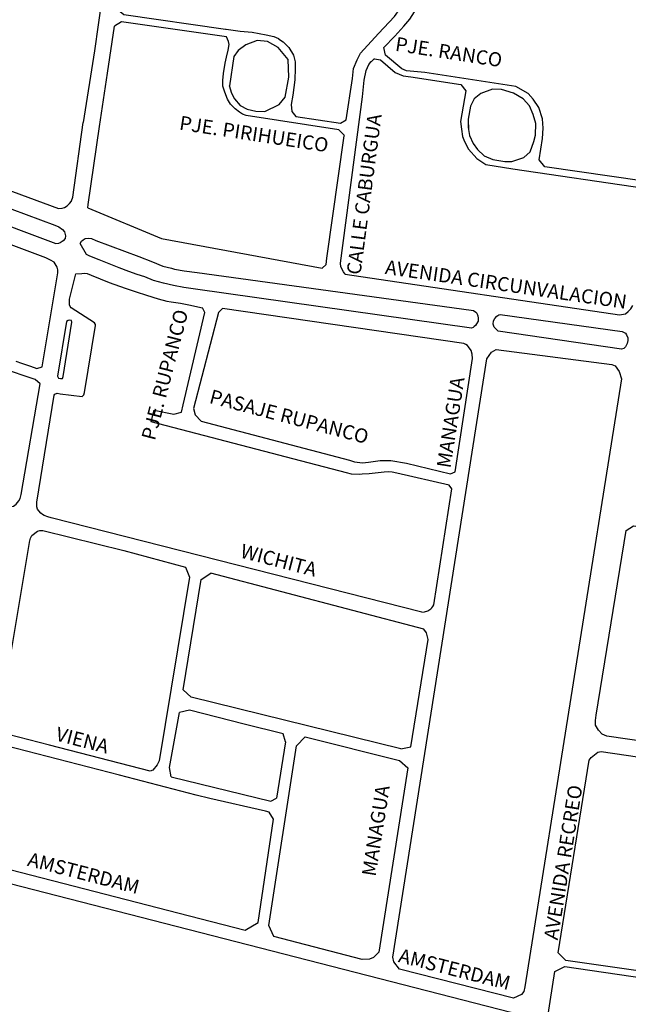
# Model space of a CAD drawing. Units: millimetres. Extents: x 334933 to 344130, y 6214701 to 6225628.
# Drawn here: x 339759 to 340018, y 6220008 to 6220428 of the extents above; entities that cross this region are included whole.
import ezdxf
from ezdxf.enums import TextEntityAlignment as Align

# ---------------------------------------------------------------- set-up
doc = ezdxf.new("R2010")
doc.units = ezdxf.units.MM
for name, color, linetype in [('HOR-HOR', 255, 'Continuous'), ('HOR-TIE', 255, 'Continuous'), ('NOM-RANCAGUA', 7, 'Continuous')]:
    doc.layers.add(name, color=color, linetype=linetype)
doc.styles.add('ROMANS', font='romans.shx', dxfattribs={"width": 0.8, "height": 8})

msp = doc.modelspace()

# ---------------------------------------------------------------- linework, layer by layer
at = {"layer": 'HOR-HOR', "color": 9, "linetype": 'Continuous'}
for points in [[(339913.74, 6220416), (339918.44, 6220420.85), (339918.44, 6220420.85), (339922.22, 6220425.08), (339924.8, 6220428.11), (339924.8, 6220428.13), (339926.85, 6220431.15), (339928.84, 6220436.3), (339929.56, 6220439.98), (339932.39, 6220458.88), (339934.75, 6220475.81), (339934.75, 6220475.81)], [(339913.74, 6220416), (339918.44, 6220420.85), (339918.44, 6220420.85), (339922.22, 6220425.08), (339924.8, 6220428.11), (339924.8, 6220428.13), (339926.85, 6220431.15), (339928.84, 6220436.3), (339929.56, 6220439.98), (339932.39, 6220458.88), (339934.75, 6220475.81), (339934.75, 6220475.81)], [(339897.74, 6220385.13), (339900.41, 6220402.83), (339900.83, 6220407.12), (339900.83, 6220407.12), (339902.38, 6220410.78), (339902.38, 6220410.8), (339903.81, 6220413.57), (339911.49, 6220421.94), (339918.33, 6220429.22), (339920.79, 6220432.59), (339922.41, 6220435.83), (339924.89, 6220451.92)], [(339897.74, 6220385.13), (339900.41, 6220402.83), (339900.83, 6220407.12), (339900.83, 6220407.12), (339902.38, 6220410.78), (339902.38, 6220410.8), (339903.81, 6220413.57), (339911.49, 6220421.94), (339918.33, 6220429.22), (339920.79, 6220432.59), (339922.41, 6220435.83), (339924.89, 6220451.92)], [(339793.68, 6220436.91), (339790.46, 6220414.58), (339785.65, 6220384.11), (339785.65, 6220384.11), (339785.65, 6220384.11), (339785.65, 6220384.11), (339785.65, 6220384.11), (339785.65, 6220384.11)], [(339793.68, 6220436.91), (339790.46, 6220414.58), (339785.65, 6220384.11), (339785.65, 6220384.11), (339785.65, 6220384.11), (339785.65, 6220384.11), (339785.65, 6220384.11), (339785.65, 6220384.11)], [(339787.74, 6220347.71), (339787.76, 6220349.15), (339792.68, 6220382.35), (339796.03, 6220405.12), (339796.03, 6220405.12), (339799.1, 6220425.05)], [(339787.74, 6220347.71), (339787.76, 6220349.15), (339792.68, 6220382.35), (339796.03, 6220405.12), (339796.03, 6220405.12), (339799.1, 6220425.05)], [(339897.31, 6220319.44), (339897.31, 6220319.44), (339896.58, 6220320.51), (339895.5, 6220322.61), (339895.3, 6220324.15), (339904.66, 6220395.04), (339904.66, 6220395.04), (339905.36, 6220402.04), (339906.2, 6220406.21), (339907.44, 6220408.78), (339908.42, 6220410.09), (339908.44, 6220410.11), (339909.8, 6220411.25)], [(339897.31, 6220319.44), (339897.31, 6220319.44), (339896.58, 6220320.51), (339895.5, 6220322.61), (339895.3, 6220324.15), (339904.66, 6220395.04), (339904.66, 6220395.04), (339905.36, 6220402.04), (339906.2, 6220406.21), (339907.44, 6220408.78), (339908.42, 6220410.09), (339908.44, 6220410.11), (339909.8, 6220411.25)], [(339738.6, 6220360.96), (339775.12, 6220347.5), (339776.75, 6220347.52), (339777.68, 6220347.79), (339778.81, 6220348.53), (339779.87, 6220349.5), (339780.69, 6220350.61), (339780.7, 6220350.63), (339781.3, 6220352.22), (339785.65, 6220384.11)], [(339738.6, 6220360.96), (339775.12, 6220347.5), (339776.75, 6220347.52), (339777.68, 6220347.79), (339778.81, 6220348.53), (339779.87, 6220349.5), (339780.69, 6220350.61), (339780.7, 6220350.63), (339781.3, 6220352.22), (339785.65, 6220384.11)], [(339887.51, 6220321.96), (339889.16, 6220323.53), (339889.5, 6220326.25), (339896.9, 6220378.42)], [(339887.51, 6220321.96), (339889.16, 6220323.53), (339889.5, 6220326.25), (339896.9, 6220378.42)], [(339712.47, 6220362.98), (339773.64, 6220340.33), (339775.37, 6220339.57), (339775.37, 6220339.57), (339776.85, 6220338.56), (339776.85, 6220338.56), (339777.71, 6220337.51), (339777.71, 6220337.51), (339778.09, 6220335.79), (339778.05, 6220334.7), (339778.05, 6220334.7), (339777.14, 6220333.64), (339777.14, 6220333.62), (339775.92, 6220332.78), (339775.92, 6220332.78), (339775.16, 6220332.51), (339774.03, 6220332.38)], [(339712.47, 6220362.98), (339773.64, 6220340.33), (339775.37, 6220339.57), (339775.37, 6220339.57), (339776.85, 6220338.56), (339776.85, 6220338.56), (339777.71, 6220337.51), (339777.71, 6220337.51), (339778.09, 6220335.79), (339778.05, 6220334.7), (339778.05, 6220334.7), (339777.14, 6220333.64), (339777.14, 6220333.62), (339775.92, 6220332.78), (339775.92, 6220332.78), (339775.16, 6220332.51), (339774.03, 6220332.38)], [(339787.74, 6220347.71), (339819.05, 6220334.71), (339819.05, 6220334.71), (339887.51, 6220321.96), (339887.51, 6220321.96)], [(339787.74, 6220347.71), (339819.05, 6220334.71), (339819.05, 6220334.71), (339887.51, 6220321.96), (339887.51, 6220321.96)], [(339774.93, 6220321.28), (339774.57, 6220322.4), (339774.57, 6220322.4), (339773.27, 6220324.56), (339771.71, 6220325.44), (339769.79, 6220326.46), (339769.79, 6220326.46), (339726.5, 6220342.61)], [(339774.93, 6220321.28), (339774.57, 6220322.4), (339774.57, 6220322.4), (339773.27, 6220324.56), (339771.71, 6220325.44), (339769.79, 6220326.46), (339769.79, 6220326.46), (339726.5, 6220342.61)], [(339774.17, 6220332.45), (339740.35, 6220345.07)], [(339774.17, 6220332.45), (339740.35, 6220345.07)], [(339756.95, 6220282.44), (339759.46, 6220281.53), (339763.22, 6220280.24), (339765.96, 6220279.25), (339768.2, 6220279.93), (339768.17, 6220279.93), (339768.17, 6220279.93), (339774.94, 6220320), (339774.88, 6220321.37)], [(339756.95, 6220282.44), (339759.46, 6220281.53), (339763.22, 6220280.24), (339765.96, 6220279.25), (339768.2, 6220279.93), (339768.17, 6220279.93), (339768.17, 6220279.93), (339774.94, 6220320), (339774.88, 6220321.37)], [(339782.59, 6220319.63), (339782.59, 6220319.63), (339782.59, 6220319.63), (339782.59, 6220319.63), (339785.18, 6220319.81), (339786.24, 6220319.84), (339787.42, 6220319.73), (339787.42, 6220319.73), (339789.1, 6220319.11), (339796.82, 6220315.96), (339803.57, 6220313.52), (339808.24, 6220311.93), (339812.7, 6220310.46), (339817.59, 6220308.95), (339821.26, 6220308), (339823.22, 6220307.65), (339823.24, 6220307.65), (339827.12, 6220307.12), (339830.7, 6220306.4), (339836.55, 6220305.15)], [(339782.59, 6220319.63), (339782.59, 6220319.63), (339782.59, 6220319.63), (339782.59, 6220319.63), (339785.18, 6220319.81), (339786.24, 6220319.84), (339787.42, 6220319.73), (339787.42, 6220319.73), (339789.1, 6220319.11), (339796.82, 6220315.96), (339803.57, 6220313.52), (339808.24, 6220311.93), (339812.7, 6220310.46), (339817.59, 6220308.95), (339821.26, 6220308), (339823.22, 6220307.65), (339823.24, 6220307.65), (339827.12, 6220307.12), (339830.7, 6220306.4), (339836.55, 6220305.15)], [(339897.31, 6220319.44), (340014.12, 6220302.17), (340016.66, 6220302.6), (340016.66, 6220302.6), (340017.83, 6220303.5), (340018.97, 6220304.68), (340019.77, 6220306.14)], [(339897.31, 6220319.44), (340014.12, 6220302.17), (340016.66, 6220302.6), (340016.66, 6220302.6), (340017.83, 6220303.5), (340018.97, 6220304.68), (340019.77, 6220306.14)], [(339948.73, 6220289.52), (339947.88, 6220289.88), (339845.01, 6220304.86)], [(339948.73, 6220289.52), (339947.88, 6220289.88), (339845.01, 6220304.86)], [(339962.41, 6220295.21), (339962.4, 6220295.21), (339962.4, 6220295.21), (339960.8, 6220296.93), (339960.34, 6220298.19), (339960.46, 6220299.54), (339960.99, 6220300.56), (339960.99, 6220300.56), (339961.87, 6220301.59), (339962.31, 6220301.91), (339962.31, 6220301.91), (339962.8, 6220302.13), (339963.29, 6220302.26), (339963.29, 6220302.26), (340015.25, 6220295.06), (340016.65, 6220294.32), (340016.65, 6220294.32), (340017.12, 6220293.61), (340017.69, 6220292.28), (340017.74, 6220291.28), (340017.43, 6220289.87), (340016.7, 6220288.5), (340016.68, 6220288.49), (340015.98, 6220287.8), (340015.06, 6220287.49), (340015.06, 6220287.49), (339962.41, 6220295.21)], [(339962.41, 6220295.21), (339962.4, 6220295.21), (339962.4, 6220295.21), (339960.8, 6220296.93), (339960.34, 6220298.19), (339960.46, 6220299.54), (339960.99, 6220300.56), (339960.99, 6220300.56), (339961.87, 6220301.59), (339962.31, 6220301.91), (339962.31, 6220301.91), (339962.8, 6220302.13), (339963.29, 6220302.26), (339963.29, 6220302.26), (340015.25, 6220295.06), (340016.65, 6220294.32), (340016.65, 6220294.32), (340017.12, 6220293.61), (340017.69, 6220292.28), (340017.74, 6220291.28), (340017.43, 6220289.87), (340016.7, 6220288.5), (340016.68, 6220288.49), (340015.98, 6220287.8), (340015.06, 6220287.49), (340015.06, 6220287.49), (339962.41, 6220295.21)], [(339942.12, 6220234.47), (339942.12, 6220234.47), (339944.08, 6220235.28), (339951.59, 6220283.51), (339951.42, 6220285.39), (339951.42, 6220285.39), (339950.94, 6220286.95), (339949.85, 6220288.51), (339949.39, 6220289.14), (339949.39, 6220289.14), (339948.73, 6220289.52), (339948.73, 6220289.52)], [(339942.12, 6220234.47), (339942.12, 6220234.47), (339944.08, 6220235.28), (339951.59, 6220283.51), (339951.42, 6220285.39), (339951.42, 6220285.39), (339950.94, 6220286.95), (339949.85, 6220288.51), (339949.39, 6220289.14), (339949.39, 6220289.14), (339948.73, 6220289.52), (339948.73, 6220289.52)], [(339920.44, 6220023.43), (339917.97, 6220026.64), (339917.57, 6220028.5), (339957.67, 6220283.46), (339957.67, 6220283.46), (339959.58, 6220286.26), (339959.58, 6220286.26)], [(339920.44, 6220023.43), (339917.97, 6220026.64), (339917.57, 6220028.5), (339957.67, 6220283.46), (339957.67, 6220283.46), (339959.58, 6220286.26), (339959.58, 6220286.26)], [(339959.58, 6220286.26), (339961.58, 6220287.32), (339961.58, 6220287.32), (340010.84, 6220281.05), (340012.29, 6220280.37), (340014.03, 6220278)], [(339959.58, 6220286.26), (339961.58, 6220287.32), (339961.58, 6220287.32), (340010.84, 6220281.05), (340012.29, 6220280.37), (340014.03, 6220278)], [(339756.95, 6220282.44), (339759.46, 6220281.53), (339763.22, 6220280.24), (339765.96, 6220279.25), (339768.2, 6220279.93)], [(339756.95, 6220282.44), (339759.46, 6220281.53), (339763.22, 6220280.24), (339765.96, 6220279.25), (339768.2, 6220279.93)], [(340014.03, 6220278), (340014.03, 6220278), (340014.94, 6220274.93), (340014.94, 6220274.93), (339973.79, 6220015.89), (339973.35, 6220013.97), (339972.41, 6220012.66), (339968.97, 6220011.13)], [(340014.03, 6220278), (340014.03, 6220278), (340014.94, 6220274.93), (340014.94, 6220274.93), (339973.79, 6220015.89), (339973.35, 6220013.97), (339972.41, 6220012.66), (339968.97, 6220011.13)], [(339754.48, 6220220.41), (339756.05, 6220220.64), (339757.13, 6220221.5), (339757.13, 6220221.5), (339758.28, 6220222.98), (339758.82, 6220223.94), (339759.08, 6220225.11), (339759.23, 6220225.69), (339767.33, 6220272.8), (339767.31, 6220272.8), (339765.18, 6220274.63), (339765.18, 6220274.63), (339765.18, 6220274.63)], [(339754.48, 6220220.41), (339756.05, 6220220.64), (339757.13, 6220221.5), (339757.13, 6220221.5), (339758.28, 6220222.98), (339758.82, 6220223.94), (339759.08, 6220225.11), (339759.23, 6220225.69), (339767.33, 6220272.8), (339767.31, 6220272.8), (339765.18, 6220274.63), (339765.18, 6220274.63), (339765.18, 6220274.63)], [(339929.89, 6220175.55), (339929.89, 6220175.55), (339931.04, 6220175.6), (339932.47, 6220176.06), (339933.82, 6220176.94), (339933.82, 6220176.94), (339934.26, 6220177.42), (339934.7, 6220177.9), (339935.06, 6220178.59), (339942.7, 6220228.04), (339941.57, 6220229.63), (339941.57, 6220229.63)], [(339929.89, 6220175.55), (339929.89, 6220175.55), (339931.04, 6220175.6), (339932.47, 6220176.06), (339933.82, 6220176.94), (339933.82, 6220176.94), (339934.26, 6220177.42), (339934.7, 6220177.9), (339935.06, 6220178.59), (339942.7, 6220228.04), (339941.57, 6220229.63), (339941.57, 6220229.63)], [(339929.89, 6220175.55), (339772.02, 6220215.63), (339770.59, 6220216.09), (339769.11, 6220216.68), (339769.11, 6220216.68), (339768.3, 6220217.1), (339767.66, 6220217.71), (339766.74, 6220218.7), (339766.3, 6220219.35), (339765.97, 6220220.35), (339765.89, 6220221.82), (339765.88, 6220222.34)], [(339929.89, 6220175.55), (339772.02, 6220215.63), (339770.59, 6220216.09), (339769.11, 6220216.68), (339769.11, 6220216.68), (339768.3, 6220217.1), (339767.66, 6220217.71), (339766.74, 6220218.7), (339766.3, 6220219.35), (339765.97, 6220220.35), (339765.89, 6220221.82), (339765.88, 6220222.34)], [(340016.94, 6220210.25), (340020.15, 6220212.27), (340020.15, 6220212.29), (340188.13, 6220187.67), (340188.13, 6220187.67), (340188.13, 6220187.67), (340191.14, 6220184.42)], [(340016.94, 6220210.25), (340020.15, 6220212.27), (340020.15, 6220212.29), (340188.13, 6220187.67), (340188.13, 6220187.67), (340188.13, 6220187.67), (340191.14, 6220184.42)], [(339762.95, 6220205.93), (339763.22, 6220206.96), (339763.8, 6220208.14), (339766.27, 6220209.96)], [(339762.95, 6220205.93), (339763.22, 6220206.96), (339763.8, 6220208.14), (339766.27, 6220209.96)], [(339766.27, 6220209.96), (339767.2, 6220210.25), (339768.49, 6220210.26), (339768.49, 6220210.26), (339802.94, 6220201.72), (339829.23, 6220194.67), (339829.23, 6220194.67)], [(339766.27, 6220209.96), (339767.2, 6220210.25), (339768.49, 6220210.26), (339768.49, 6220210.26), (339802.94, 6220201.72), (339829.23, 6220194.67), (339829.23, 6220194.67)], [(340005.15, 6220125.19), (340003.96, 6220127.45), (340003.87, 6220129.37), (340004.21, 6220131.7), (340004.21, 6220131.7), (340004.21, 6220131.7), (340004.21, 6220131.7), (340016.94, 6220210.23), (340016.94, 6220210.23), (340016.94, 6220210.25), (340016.95, 6220210.26)], [(340005.15, 6220125.19), (340003.96, 6220127.45), (340003.87, 6220129.37), (340004.21, 6220131.7), (340004.21, 6220131.7), (340004.21, 6220131.7), (340004.21, 6220131.7), (340016.94, 6220210.23), (340016.94, 6220210.23), (340016.94, 6220210.25), (340016.95, 6220210.26)], [(339829.23, 6220194.67), (339830.96, 6220190.46), (339818.07, 6220112.16), (339817.26, 6220110.44), (339815.35, 6220108.25), (339814.23, 6220107.85)], [(339829.23, 6220194.67), (339830.96, 6220190.46), (339818.07, 6220112.16), (339817.26, 6220110.44), (339815.35, 6220108.25), (339814.23, 6220107.85)], [(339931.95, 6220166.77), (339931.95, 6220166.77), (339930.86, 6220168.28), (339840.08, 6220192.08)], [(339931.95, 6220166.77), (339931.95, 6220166.77), (339930.86, 6220168.28), (339840.08, 6220192.08)], [(339921.02, 6220117.29), (339921.02, 6220117.29), (339921.02, 6220117.29), (339925.3, 6220118.19), (339925.3, 6220118.21), (339932.67, 6220163.83), (339932.67, 6220163.83), (339931.95, 6220166.77), (339931.95, 6220166.77)], [(339921.02, 6220117.29), (339921.02, 6220117.29), (339921.02, 6220117.29), (339925.3, 6220118.19), (339925.3, 6220118.21), (339932.67, 6220163.83), (339932.67, 6220163.83), (339931.95, 6220166.77), (339931.95, 6220166.77)], [(340175.81, 6220099.57), (340175.81, 6220099.57), (340172.89, 6220098.95), (340170.85, 6220099.14), (340170.85, 6220099.14), (340008.78, 6220122.64), (340008.76, 6220122.68), (340006.76, 6220123.57), (340006.76, 6220123.59), (340005.15, 6220125.19), (340005.15, 6220125.19)], [(340175.81, 6220099.57), (340175.81, 6220099.57), (340172.89, 6220098.95), (340170.85, 6220099.14), (340170.85, 6220099.14), (340008.78, 6220122.64), (340008.76, 6220122.68), (340006.76, 6220123.57), (340006.76, 6220123.59), (340005.15, 6220125.19), (340005.15, 6220125.19)], [(339864.8, 6220042.08), (339876.57, 6220118.58), (339880.27, 6220122.46)], [(339864.8, 6220042.08), (339876.57, 6220118.58), (339880.27, 6220122.46)], [(339871.91, 6220120.26), (339868.09, 6220096.3)], [(339871.91, 6220120.26), (339868.09, 6220096.3)], [(339880.27, 6220122.46), (339920.48, 6220112.37), (339923.92, 6220109.18)], [(339880.27, 6220122.46), (339920.48, 6220112.37), (339923.92, 6220109.18)], [(339866.76, 6220087.32), (339864.93, 6220090.32), (339863.35, 6220090.75), (339839.7, 6220096.2), (339833.82, 6220097.6), (339801.19, 6220106.03), (339752.72, 6220118.65), (339747.6, 6220115.06)], [(339866.76, 6220087.32), (339864.93, 6220090.32), (339863.35, 6220090.75), (339839.7, 6220096.2), (339833.82, 6220097.6), (339801.19, 6220106.03), (339752.72, 6220118.65), (339747.6, 6220115.06)], [(339923.92, 6220109.18), (339923.92, 6220109.18), (339911.68, 6220030.64), (339909.31, 6220028.45)], [(339923.92, 6220109.18), (339923.92, 6220109.18), (339911.68, 6220030.64), (339909.31, 6220028.45)], [(339860.2, 6220043.37), (339866.76, 6220087.32)], [(339860.2, 6220043.37), (339866.76, 6220087.32)], [(339742.11, 6220070.41), (339742.71, 6220069.66), (339743.91, 6220068.86), (339744.49, 6220068.6), (339744.49, 6220068.6), (339745.45, 6220068.19), (339831.04, 6220046.22), (339831.04, 6220046.22), (339854.75, 6220040.04), (339860.2, 6220043.37), (339860.2, 6220043.37)], [(339742.11, 6220070.41), (339742.71, 6220069.66), (339743.91, 6220068.86), (339744.49, 6220068.6), (339744.49, 6220068.6), (339745.45, 6220068.19), (339831.04, 6220046.22), (339831.04, 6220046.22), (339854.75, 6220040.04), (339860.2, 6220043.37), (339860.2, 6220043.37)], [(339743.91, 6220062.6), (339743.91, 6220062.6), (339967.91, 6220005.1), (339969.82, 6220003.51), (339969.82, 6220003.51), (339970.79, 6220001.94), (339970.79, 6220001.94)], [(339743.91, 6220062.6), (339743.91, 6220062.6), (339967.91, 6220005.1), (339969.82, 6220003.51), (339969.82, 6220003.51), (339970.79, 6220001.94), (339970.79, 6220001.94)], [(339909.31, 6220028.45), (339907.62, 6220027.74), (339904.53, 6220027.61), (339904.53, 6220027.61), (339866.84, 6220037.43), (339864.8, 6220042.08)], [(339909.31, 6220028.45), (339907.62, 6220027.74), (339904.53, 6220027.61), (339904.53, 6220027.61), (339866.84, 6220037.43), (339864.8, 6220042.08)], [(339968.96, 6220011.13), (339968.96, 6220011.13), (339920.44, 6220023.43), (339920.44, 6220023.43)], [(339968.96, 6220011.13), (339968.96, 6220011.13), (339920.44, 6220023.43), (339920.44, 6220023.43)], [(339986.59, 6220022.44), (339990.86, 6220024.63), (339990.86, 6220024.63), (340075.19, 6220012.31), (340159.51, 6220000), (340160.99, 6219999.79), (340163.41, 6219997.22)], [(339986.59, 6220022.44), (339990.86, 6220024.63), (339990.86, 6220024.63), (340075.19, 6220012.31), (340159.51, 6220000), (340160.99, 6219999.79), (340163.41, 6219997.22)], [(339976.16, 6219942.05), (339974.98, 6219943.86), (339974.83, 6219945.75), (339974.84, 6219946.61), (339986.59, 6220022.44), (339986.59, 6220022.44)], [(339976.16, 6219942.05), (339974.98, 6219943.86), (339974.83, 6219945.75), (339974.84, 6219946.61), (339986.59, 6220022.44), (339986.59, 6220022.44)]]:
    msp.add_lwpolyline(points, dxfattribs=at)
msp.add_lwpolyline([(339833.52, 6220313.05), (339828.53, 6220313.72), (339824.21, 6220314.58), (339824.21, 6220314.58), (339819.84, 6220315.57), (339819.84, 6220315.57), (339815.65, 6220316.78), (339811.97, 6220318.31), (339811.97, 6220318.31), (339808.65, 6220319.39), (339805.18, 6220320.65), (339801.05, 6220322.18), (339797.47, 6220323.52), (339797.47, 6220323.52), (339792.45, 6220325.55), (339792.45, 6220325.55), (339788.51, 6220327.12), (339787.05, 6220327.79), (339784.42, 6220332.52), (339784.94, 6220333.47), (339784.94, 6220333.47), (339785.63, 6220334.14), (339785.63, 6220334.14), (339786.53, 6220334.63), (339788.07, 6220334.78), (339788.07, 6220334.78), (339789.19, 6220334.61), (339791.12, 6220333.79), (339809.43, 6220326.95), (339809.43, 6220326.95), (339815.15, 6220324.7), (339819.69, 6220322.88), (339819.69, 6220322.88), (339823.36, 6220322.06), (339824.59, 6220321.63), (339828.76, 6220320.88), (339834.29, 6220320.14), (339834.29, 6220320.14), (339946.89, 6220304.72), (339951.93, 6220304.04), (339951.93, 6220304.04), (339951.93, 6220304.04), (339953.02, 6220303.35), (339953.02, 6220303.35), (339953.4, 6220302.83), (339953.82, 6220301.73), (339954, 6220300.66), (339953.91, 6220299.4), (339953.3, 6220298.34), (339952.78, 6220297.58), (339952.24, 6220297.12), (339951.81, 6220296.82), (339951.12, 6220296.51)], close=True, dxfattribs=at)
msp.add_lwpolyline([(339833.52, 6220313.05), (339828.53, 6220313.72), (339824.21, 6220314.58), (339824.21, 6220314.58), (339819.84, 6220315.57), (339819.84, 6220315.57), (339815.65, 6220316.78), (339811.97, 6220318.31), (339811.97, 6220318.31), (339808.65, 6220319.39), (339805.18, 6220320.65), (339801.05, 6220322.18), (339797.47, 6220323.52), (339797.47, 6220323.52), (339792.45, 6220325.55), (339792.45, 6220325.55), (339788.51, 6220327.12), (339787.05, 6220327.79), (339784.42, 6220332.52), (339784.94, 6220333.47), (339784.94, 6220333.47), (339785.63, 6220334.14), (339785.63, 6220334.14), (339786.53, 6220334.63), (339788.07, 6220334.78), (339788.07, 6220334.78), (339789.19, 6220334.61), (339791.12, 6220333.79), (339809.43, 6220326.95), (339809.43, 6220326.95), (339815.15, 6220324.7), (339819.69, 6220322.88), (339819.69, 6220322.88), (339823.36, 6220322.06), (339824.59, 6220321.63), (339828.76, 6220320.88), (339834.29, 6220320.14), (339834.29, 6220320.14), (339946.89, 6220304.72), (339951.93, 6220304.04), (339951.93, 6220304.04), (339951.93, 6220304.04), (339953.02, 6220303.35), (339953.02, 6220303.35), (339953.4, 6220302.83), (339953.82, 6220301.73), (339954, 6220300.66), (339953.91, 6220299.4), (339953.3, 6220298.34), (339952.78, 6220297.58), (339952.24, 6220297.12), (339951.81, 6220296.82), (339951.12, 6220296.51)], close=True, dxfattribs=at)
at = {"layer": 'HOR-TIE', "color": 9, "linetype": 'Continuous'}
for points in [[(339800.07, 6220432.46), (339802.98, 6220430), (339846.27, 6220423.88), (339846.61, 6220423.81), (339852.61, 6220422.95), (339857.68, 6220422.51), (339863.64, 6220421.4), (339866.91, 6220420.62), (339868.91, 6220419.77), (339868.93, 6220419.75), (339870.85, 6220418.36), (339873.3, 6220416.02), (339875.22, 6220412.71), (339875.97, 6220409.9), (339875.94, 6220407.1), (339875.94, 6220407.06), (339875.82, 6220402.3), (339874.95, 6220395.72), (339874.33, 6220391.79), (339874.33, 6220391.77), (339874.6, 6220388.71), (339876.26, 6220386.56), (339895.24, 6220383.81), (339897.74, 6220385.13)], [(339800.07, 6220432.46), (339802.98, 6220430), (339846.27, 6220423.88), (339846.61, 6220423.81), (339852.61, 6220422.95), (339857.68, 6220422.51), (339863.64, 6220421.4), (339866.91, 6220420.62), (339868.91, 6220419.77), (339868.93, 6220419.75), (339870.85, 6220418.36), (339873.3, 6220416.02), (339875.22, 6220412.71), (339875.97, 6220409.9), (339875.94, 6220407.1), (339875.94, 6220407.06), (339875.82, 6220402.3), (339874.95, 6220395.72), (339874.33, 6220391.79), (339874.33, 6220391.77), (339874.6, 6220388.71), (339876.26, 6220386.56), (339895.24, 6220383.81), (339897.74, 6220385.13)], [(339896.98, 6220378.51), (339894.53, 6220380.95), (339855.06, 6220386.99), (339853.57, 6220387.58), (339853.57, 6220387.58), (339852.29, 6220388.48), (339852.27, 6220388.49), (339850.46, 6220389.93), (339850.44, 6220389.95), (339848.43, 6220391.91), (339847.14, 6220394.03), (339846.04, 6220397.05), (339845.25, 6220399.58), (339845.17, 6220401.96), (339845.17, 6220401.97), (339845.4, 6220404.93), (339846.23, 6220409.34), (339846.75, 6220411.9), (339847.42, 6220414.9), (339847.42, 6220414.94), (339847.89, 6220417.28), (339847.55, 6220418.56), (339847.54, 6220418.58), (339846.72, 6220420.57), (339802.08, 6220427), (339799.1, 6220425.05)], [(339896.98, 6220378.51), (339894.53, 6220380.95), (339855.06, 6220386.99), (339853.57, 6220387.58), (339853.57, 6220387.58), (339852.29, 6220388.48), (339852.27, 6220388.49), (339850.46, 6220389.93), (339850.44, 6220389.95), (339848.43, 6220391.91), (339847.14, 6220394.03), (339846.04, 6220397.05), (339845.25, 6220399.58), (339845.17, 6220401.96), (339845.17, 6220401.97), (339845.4, 6220404.93), (339846.23, 6220409.34), (339846.75, 6220411.9), (339847.42, 6220414.9), (339847.42, 6220414.94), (339847.89, 6220417.28), (339847.55, 6220418.56), (339847.54, 6220418.58), (339846.72, 6220420.57), (339802.08, 6220427), (339799.1, 6220425.05)], [(339847.9, 6220399.82), (339847.9, 6220399.82), (339848.85, 6220396.51), (339850.12, 6220394.12), (339852.62, 6220391.36), (339855.55, 6220389.67), (339859.27, 6220388.84), (339863.1, 6220388.74), (339869.13, 6220391.68), (339871.72, 6220394.83), (339873.35, 6220403.41), (339873.35, 6220403.41), (339872.94, 6220410.93), (339868.8, 6220415.98), (339864.25, 6220418.53), (339864.25, 6220418.53), (339859.75, 6220418.93), (339859.75, 6220418.93), (339854.93, 6220417.13), (339851.76, 6220414.7), (339849.81, 6220412.12), (339849.81, 6220412.12), (339848.04, 6220399.7)], [(339847.9, 6220399.82), (339847.9, 6220399.82), (339848.85, 6220396.51), (339850.12, 6220394.12), (339852.62, 6220391.36), (339855.55, 6220389.67), (339859.27, 6220388.84), (339863.1, 6220388.74), (339869.13, 6220391.68), (339871.72, 6220394.83), (339873.35, 6220403.41), (339873.35, 6220403.41), (339872.94, 6220410.93), (339868.8, 6220415.98), (339864.25, 6220418.53), (339864.25, 6220418.53), (339859.75, 6220418.93), (339859.75, 6220418.93), (339854.93, 6220417.13), (339851.76, 6220414.7), (339849.81, 6220412.12), (339849.81, 6220412.12), (339848.04, 6220399.7)], [(340027.3, 6220359.96), (340024.69, 6220359.03), (339982.32, 6220365.13), (339979.98, 6220368.11), (339979.98, 6220368.11), (339981.38, 6220377.23), (339981.57, 6220381.62), (339981.3, 6220385.59), (339979.75, 6220390.42), (339977.4, 6220394.03), (339975.23, 6220396.46), (339975.23, 6220396.46), (339970.05, 6220399.37), (339931.27, 6220405.34), (339931.27, 6220405.34), (339923.37, 6220406), (339921.5, 6220406.85), (339914.41, 6220412.8), (339913.74, 6220416)], [(340027.3, 6220359.96), (340024.69, 6220359.03), (339982.32, 6220365.13), (339979.98, 6220368.11), (339979.98, 6220368.11), (339981.38, 6220377.23), (339981.57, 6220381.62), (339981.3, 6220385.59), (339979.75, 6220390.42), (339977.4, 6220394.03), (339975.23, 6220396.46), (339975.23, 6220396.46), (339970.05, 6220399.37), (339931.27, 6220405.34), (339931.27, 6220405.34), (339923.37, 6220406), (339921.5, 6220406.85), (339914.41, 6220412.8), (339913.74, 6220416)], [(339909.84, 6220411.24), (339912.4, 6220410.69), (339918.65, 6220405.37), (339922.06, 6220403.95), (339925.3, 6220403.52), (339946.53, 6220400.21), (339948.68, 6220397.57), (339946.37, 6220384.49), (339946.37, 6220384.49), (339946.85, 6220381.23), (339946.85, 6220381.23), (339947.26, 6220378.11), (339947.26, 6220378.11), (339948.18, 6220375.93), (339948.18, 6220375.92), (339949.85, 6220372.69), (339953.41, 6220368.79), (339957.26, 6220366.15), (339968.71, 6220364.35), (340024.83, 6220356.16), (340026.87, 6220354.28)], [(339909.84, 6220411.24), (339912.4, 6220410.69), (339918.65, 6220405.37), (339922.06, 6220403.95), (339925.3, 6220403.52), (339946.53, 6220400.21), (339948.68, 6220397.57), (339946.37, 6220384.49), (339946.37, 6220384.49), (339946.85, 6220381.23), (339946.85, 6220381.23), (339947.26, 6220378.11), (339947.26, 6220378.11), (339948.18, 6220375.93), (339948.18, 6220375.92), (339949.85, 6220372.69), (339953.41, 6220368.79), (339957.26, 6220366.15), (339968.71, 6220364.35), (340024.83, 6220356.16), (340026.87, 6220354.28)], [(339949.67, 6220385.7), (339949.65, 6220381.92), (339950.19, 6220378.56), (339951.78, 6220375.16), (339953.64, 6220372.52), (339956.56, 6220369.92), (339960.21, 6220368.35), (339965.32, 6220367.5), (339965.32, 6220367.5), (339968.27, 6220367.4), (339973.45, 6220369.16), (339973.45, 6220369.16), (339976.15, 6220371.56), (339976.15, 6220371.56), (339977.68, 6220375.96), (339977.68, 6220376), (339978.37, 6220378.71), (339978.47, 6220383.65), (339977.42, 6220387.51), (339975.86, 6220391.11), (339973.09, 6220394.14), (339969.03, 6220396.59), (339963.94, 6220398.16), (339959.99, 6220398.2), (339955.09, 6220396.38), (339952.24, 6220394.08), (339950.67, 6220391.08), (339950.67, 6220391.08), (339949.67, 6220385.45), (339949.79, 6220380.83), (339949.79, 6220380.83)], [(339949.67, 6220385.7), (339949.65, 6220381.92), (339950.19, 6220378.56), (339951.78, 6220375.16), (339953.64, 6220372.52), (339956.56, 6220369.92), (339960.21, 6220368.35), (339965.32, 6220367.5), (339965.32, 6220367.5), (339968.27, 6220367.4), (339973.45, 6220369.16), (339973.45, 6220369.16), (339976.15, 6220371.56), (339976.15, 6220371.56), (339977.68, 6220375.96), (339977.68, 6220376), (339978.37, 6220378.71), (339978.47, 6220383.65), (339977.42, 6220387.51), (339975.86, 6220391.11), (339973.09, 6220394.14), (339969.03, 6220396.59), (339963.94, 6220398.16), (339959.99, 6220398.2), (339955.09, 6220396.38), (339952.24, 6220394.08), (339950.67, 6220391.08), (339950.67, 6220391.08), (339949.67, 6220385.45), (339949.79, 6220380.83), (339949.79, 6220380.83)], [(339765.88, 6220222.34), (339773.35, 6220267.95), (339773.68, 6220268.39), (339774.64, 6220268.82), (339775.84, 6220268.47), (339785.26, 6220267.42), (339785.26, 6220267.42), (339786.03, 6220268.13), (339786.21, 6220269.12), (339790.95, 6220297.62), (339790.94, 6220298.03), (339790.45, 6220298.69), (339780.64, 6220305.12), (339780.18, 6220305.65), (339779.88, 6220306.43), (339779.9, 6220308.8), (339779.9, 6220308.81), (339782.59, 6220319.63)], [(339765.88, 6220222.34), (339773.35, 6220267.95), (339773.68, 6220268.39), (339774.64, 6220268.82), (339775.84, 6220268.47), (339785.26, 6220267.42), (339785.26, 6220267.42), (339786.03, 6220268.13), (339786.21, 6220269.12), (339790.95, 6220297.62), (339790.94, 6220298.03), (339790.45, 6220298.69), (339780.64, 6220305.12), (339780.18, 6220305.65), (339779.88, 6220306.43), (339779.9, 6220308.8), (339779.9, 6220308.81), (339782.59, 6220319.63)], [(339827.54, 6220260.73), (339828.29, 6220263.8), (339837.48, 6220303.17), (339836.55, 6220305.15), (339836.55, 6220305.15)], [(339827.54, 6220260.73), (339828.29, 6220263.8), (339837.48, 6220303.17), (339836.55, 6220305.15), (339836.55, 6220305.15)], [(339845.01, 6220304.86), (339843.33, 6220303.21), (339832.7, 6220262.21), (339833.34, 6220259.61), (339833.34, 6220259.61)], [(339845.01, 6220304.86), (339843.33, 6220303.21), (339832.7, 6220262.21), (339833.34, 6220259.61), (339833.34, 6220259.61)], [(339779.75, 6220299.94), (339779.25, 6220299.73), (339779.25, 6220299.73), (339778.63, 6220299.33), (339774.73, 6220276.05), (339775.23, 6220275.13), (339775.98, 6220274.96), (339776.82, 6220275.09), (339777.22, 6220275.84), (339777.22, 6220275.84), (339780.89, 6220299.03), (339780.91, 6220299.03), (339780.73, 6220299.73), (339779.75, 6220299.94)], [(339779.75, 6220299.94), (339779.25, 6220299.73), (339779.25, 6220299.73), (339778.63, 6220299.33), (339774.73, 6220276.05), (339775.23, 6220275.13), (339775.98, 6220274.96), (339776.82, 6220275.09), (339777.22, 6220275.84), (339777.22, 6220275.84), (339780.89, 6220299.03), (339780.91, 6220299.03), (339780.73, 6220299.73), (339779.75, 6220299.94)], [(339765.18, 6220274.63), (339750.84, 6220279.4)], [(339765.18, 6220274.63), (339750.84, 6220279.4)], [(339941.57, 6220229.63), (339919.3, 6220234.64), (339919.3, 6220234.64), (339917.3, 6220235.17), (339915.57, 6220235.22), (339913.95, 6220235.19), (339907.54, 6220234.41), (339907.54, 6220234.41), (339904.52, 6220234.28), (339903.35, 6220234.14), (339900.03, 6220234.33), (339897.86, 6220234.88), (339897.86, 6220234.88), (339814.72, 6220256.58), (339815.87, 6220261.54), (339824.24, 6220259.84), (339827.54, 6220260.73)], [(339941.57, 6220229.63), (339919.3, 6220234.64), (339919.3, 6220234.64), (339917.3, 6220235.17), (339915.57, 6220235.22), (339913.95, 6220235.19), (339907.54, 6220234.41), (339907.54, 6220234.41), (339904.52, 6220234.28), (339903.35, 6220234.14), (339900.03, 6220234.33), (339897.86, 6220234.88), (339897.86, 6220234.88), (339814.72, 6220256.58), (339815.87, 6220261.54), (339824.24, 6220259.84), (339827.54, 6220260.73)], [(339833.34, 6220259.61), (339835.91, 6220256.86), (339899.11, 6220240.21), (339901.22, 6220239.51), (339901.22, 6220239.51), (339904.61, 6220239.15), (339907.24, 6220239.35), (339912.19, 6220240.15), (339916.79, 6220240.08), (339923.42, 6220239.03), (339923.42, 6220239.03), (339942.12, 6220234.47)], [(339833.34, 6220259.61), (339835.91, 6220256.86), (339899.11, 6220240.21), (339901.22, 6220239.51), (339901.22, 6220239.51), (339904.61, 6220239.15), (339907.24, 6220239.35), (339912.19, 6220240.15), (339916.79, 6220240.08), (339923.42, 6220239.03), (339923.42, 6220239.03), (339942.12, 6220234.47)], [(339749.91, 6220128.56), (339762.91, 6220206.02), (339762.91, 6220206.02)], [(339749.91, 6220128.56), (339762.91, 6220206.02), (339762.91, 6220206.02)], [(339828.22, 6220142.49), (339835.91, 6220189.36), (339840.08, 6220192.08), (339840.08, 6220192.08), (339840.08, 6220192.08)], [(339828.22, 6220142.49), (339835.91, 6220189.36), (339840.08, 6220192.08), (339840.08, 6220192.08), (339840.08, 6220192.08)], [(339921.02, 6220117.29), (339831.64, 6220139.28), (339831.64, 6220139.28), (339828.22, 6220142.49)], [(339921.02, 6220117.29), (339831.64, 6220139.28), (339831.64, 6220139.28), (339828.22, 6220142.49)], [(339823.14, 6220105.31), (339822.53, 6220109.29), (339826.68, 6220132.76)], [(339823.14, 6220105.31), (339822.53, 6220109.29), (339826.68, 6220132.76)], [(339871.91, 6220120.26), (339871.91, 6220120.26), (339871.91, 6220120.26), (339870.88, 6220123.74), (339854.33, 6220127.8), (339830.96, 6220133.84), (339830.96, 6220133.84), (339826.68, 6220132.76)], [(339871.91, 6220120.26), (339871.91, 6220120.26), (339871.91, 6220120.26), (339870.88, 6220123.74), (339854.33, 6220127.8), (339830.96, 6220133.84), (339830.96, 6220133.84), (339826.68, 6220132.76)], [(339814.23, 6220107.85), (339771.29, 6220118.92), (339753.69, 6220123.46), (339749.91, 6220128.56)], [(339814.23, 6220107.85), (339771.29, 6220118.92), (339753.69, 6220123.46), (339749.91, 6220128.56)], [(339988.01, 6220030.4), (339988, 6220030.4), (340001.23, 6220112.54), (340002.07, 6220113.63), (340004.93, 6220115.93)], [(339988.01, 6220030.4), (339988, 6220030.4), (340001.23, 6220112.54), (340002.07, 6220113.63), (340004.93, 6220115.93)], [(340004.93, 6220115.93), (340004.95, 6220115.95), (340006.33, 6220116.11), (340006.33, 6220116.11), (340089.57, 6220104.02), (340172.8, 6220091.94), (340174.48, 6220090.67)], [(340004.93, 6220115.93), (340004.95, 6220115.95), (340006.33, 6220116.11), (340006.33, 6220116.11), (340089.57, 6220104.02), (340172.8, 6220091.94), (340174.48, 6220090.67)], [(339823.14, 6220105.31), (339865.61, 6220095.03), (339865.61, 6220095.03), (339868.09, 6220096.3)], [(339823.14, 6220105.31), (339865.61, 6220095.03), (339865.61, 6220095.03), (339868.09, 6220096.3)], [(340164.73, 6220004.99), (340161.38, 6220002.72), (340156.47, 6220003.43), (340073.9, 6220015.32), (339991.33, 6220027.21), (339991.33, 6220027.21), (339988.01, 6220030.37)], [(340164.73, 6220004.99), (340161.38, 6220002.72), (340156.47, 6220003.43), (340073.9, 6220015.32), (339991.33, 6220027.21), (339991.33, 6220027.21), (339988.01, 6220030.37)]]:
    msp.add_lwpolyline(points, dxfattribs=at)

# ---------------------------------------------------------------- texts
at = {"layer": 'NOM-RANCAGUA', "color": 9, "linetype": 'Continuous', "style": 'ROMANS'}
for s, rotation, p in [('PJE. RANCO', 351.1431, (339941.33, 6220413.31)), ('PJE. RANCO', 351.1431, (339941.33, 6220413.31)), ('PJE. RANCO', 351.1431, (339941.33, 6220413.31)), ('PJE. RANCO', 351.1431, (339941.33, 6220413.31)), ('PJE. RANCO', 351.1431, (339941.33, 6220413.31)), ('PJE. RANCO', 351.1431, (339941.33, 6220413.31)), ('PJE. PIRIHUEICO', 351.2906, (339858.35, 6220378.4)), ('PJE. PIRIHUEICO', 351.2906, (339858.35, 6220378.4)), ('PJE. PIRIHUEICO', 351.2906, (339858.35, 6220378.4)), ('PJE. PIRIHUEICO', 351.2906, (339858.35, 6220378.4)), ('PJE. PIRIHUEICO', 351.2906, (339858.35, 6220378.4)), ('PJE. PIRIHUEICO', 351.2906, (339858.35, 6220378.4))]:
    msp.add_text(s, height=6, rotation=rotation, dxfattribs=at).set_placement(p, align=Align.MIDDLE)
for s, rotation, p in [('CALLE CABURGUA', 82.4729, (339908.33, 6220353.12)), ('CALLE CABURGUA', 82.4729, (339908.33, 6220353.12)), ('CALLE CABURGUA', 82.4729, (339908.33, 6220353.12)), ('CALLE CABURGUA', 82.4729, (339908.33, 6220353.12)), ('CALLE CABURGUA', 82.4729, (339908.33, 6220353.12)), ('CALLE CABURGUA', 82.4729, (339908.33, 6220353.12)), ('AVENIDA CIRCUNVALACION', 351.7183, (339965.4, 6220312.14)), ('AVENIDA CIRCUNVALACION', 351.7183, (339965.4, 6220312.14)), ('AVENIDA CIRCUNVALACION', 351.7183, (339965.4, 6220312.14)), ('AVENIDA CIRCUNVALACION', 351.7183, (339965.4, 6220312.14)), ('AVENIDA CIRCUNVALACION', 351.7183, (339965.4, 6220312.14)), ('AVENIDA CIRCUNVALACION', 351.7183, (339965.4, 6220312.14)), ('PJE. RUPANCO', 75.4657, (339823.36, 6220275.88)), ('PJE. RUPANCO', 75.4657, (339823.36, 6220275.88)), ('PJE. RUPANCO', 75.4657, (339823.36, 6220275.88)), ('PJE. RUPANCO', 75.4657, (339823.36, 6220275.88)), ('PJE. RUPANCO', 75.4657, (339823.36, 6220275.88)), ('PJE. RUPANCO', 75.4657, (339823.36, 6220275.88)), ('MANAGUA', 81.0632, (339945.17, 6220255.88)), ('MANAGUA', 81.0632, (339945.17, 6220255.88)), ('MANAGUA', 81.0632, (339945.17, 6220255.88)), ('MANAGUA', 81.0632, (339945.17, 6220255.88)), ('MANAGUA', 81.0632, (339945.17, 6220255.88)), ('MANAGUA', 81.0632, (339945.17, 6220255.88)), ('PASAJE RUPANCO', 345.3717, (339872.69, 6220255.9)), ('PASAJE RUPANCO', 345.3717, (339872.69, 6220255.9)), ('WICHITA', 345.461, (339868.24, 6220194.73)), ('WICHITA', 345.461, (339868.24, 6220194.73)), ('WICHITA', 345.461, (339868.24, 6220194.73)), ('WICHITA', 345.461, (339868.24, 6220194.73)), ('WICHITA', 345.461, (339868.24, 6220194.73)), ('WICHITA', 345.461, (339868.24, 6220194.73)), ('VIENA', 345.401, (339784.6, 6220118.09)), ('VIENA', 345.401, (339784.6, 6220118.09)), ('VIENA', 345.401, (339784.6, 6220118.09)), ('VIENA', 345.401, (339784.6, 6220118.09)), ('VIENA', 345.401, (339784.6, 6220118.09)), ('VIENA', 345.401, (339784.6, 6220118.09)), ('MANAGUA', 81.0632, (339913.29, 6220081.98)), ('MANAGUA', 81.0632, (339913.29, 6220081.98)), ('MANAGUA', 81.0632, (339913.29, 6220081.98)), ('MANAGUA', 81.0632, (339913.29, 6220081.98)), ('MANAGUA', 81.0632, (339913.29, 6220081.98)), ('MANAGUA', 81.0632, (339913.29, 6220081.98)), ('AVENIDA RECREO', 80.8496, (339993.12, 6220068.48)), ('AVENIDA RECREO', 80.8496, (339993.12, 6220068.48)), ('AVENIDA RECREO', 80.8496, (339993.12, 6220068.48)), ('AVENIDA RECREO', 80.8496, (339993.12, 6220068.48)), ('AVENIDA RECREO', 80.8496, (339993.12, 6220068.48)), ('AVENIDA RECREO', 80.8496, (339993.12, 6220068.48)), ('AMSTERDAM', 345.5545, (339785.14, 6220061.48)), ('AMSTERDAM', 345.5545, (339785.14, 6220061.48)), ('AMSTERDAM', 345.5545, (339785.14, 6220061.48)), ('AMSTERDAM', 345.5545, (339785.14, 6220061.48)), ('AMSTERDAM', 345.5545, (339785.14, 6220061.48)), ('AMSTERDAM', 345.5545, (339785.14, 6220061.48)), ('AMSTERDAM', 345.6658, (339943.18, 6220020.54)), ('AMSTERDAM', 345.6658, (339943.18, 6220020.54)), ('AMSTERDAM', 345.6658, (339943.18, 6220020.54)), ('AMSTERDAM', 345.6658, (339943.18, 6220020.54)), ('AMSTERDAM', 345.6658, (339943.18, 6220020.54)), ('AMSTERDAM', 345.6658, (339943.18, 6220020.54))]:
    msp.add_text(s, height=6, rotation=rotation, dxfattribs=at).set_placement(p, align=Align.CENTER)

doc.saveas('drawing.dxf')
